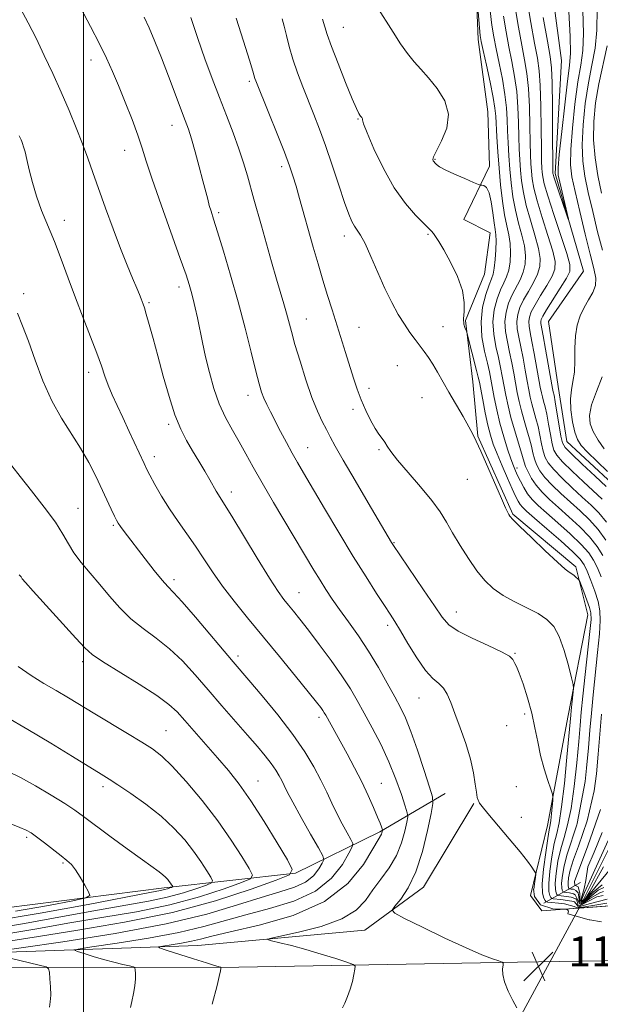
# Model space of a CAD drawing. Extents: x 2082300 to 2085200, y 339800 to 342700.
# Drawn here: x 2083983 to 2084138, y 341191 to 341455 of the extents above; entities that cross this region are included whole.
import ezdxf

# ---------------------------------------------------------------- set-up
doc = ezdxf.new("R2010")
doc.units = 0
doc.header["$MEASUREMENT"] = 0
doc.linetypes.add('rvrstm', pattern=[117.1, 50, -3.9, 0.5, -3.9, 0.5, -3.9, 0.5, -3.9, 50])
for name, color, linetype, lineweight in [('32000', 7, 'Continuous', 0), ('CULVERT - HEADWALL', 44, 'Continuous', 13), ('DTM HARD BREAKLINE', 7, 'Continuous', 0), ('DTM SPOT ELEVATION', 2, 'Continuous', 13), ('INDEX CONTOUR', 41, 'Continuous', 13), ('INTERMEDIATE CONTOUR', 44, 'Continuous', 0), ('SPOT ELEVATION', 7, 'Continuous', 0), ('STREAM - RIVER SINGLE LINE', 142, 'rvrstm', 0), ('STREAM - RIVER SINGLE LINE UNDER ROAD', 9, 'Continuous', 0)]:
    doc.layers.add(name, color=color, linetype=linetype, lineweight=lineweight)
doc.styles.add('Style-ITALICS', font='ITALICS.shx')

# ---------------------------------------------------------------- blocks, each defined once
blk = doc.blocks.new('SPOT')
at = {"layer": 'SPOT ELEVATION'}
for p, q in [((-3.91, -3.91), (3.82, 3.81)), ((-1.65, 3.77), (1.72, -3.93))]:
    blk.add_line(p, q, dxfattribs=at)

msp = doc.modelspace()

# ---------------------------------------------------------------- linework, layer by layer
at = {"layer": '32000', "flags": 128}
msp.add_lwpolyline([(2084000, 340000), (2084000, 342500)], dxfattribs=at)
at = {"layer": 'CULVERT - HEADWALL'}
msp.add_polyline3d([(2084122.63, 341216.29, 1178.39), (2084148.07, 341218.2, 1176.88)], dxfattribs=at)
at = {"layer": 'DTM HARD BREAKLINE'}
for points in [[(2084104.6, 341473.68, 1165.78), (2084105.63, 341449.31, 1166.38), (2084108.19, 341429.98, 1167.39), (2084108.69, 341415.42, 1167.65), (2084101.76, 341401.2, 1168.63), (2084108.87, 341397.59, 1168.87), (2084107.32, 341386.61, 1169.29), (2084102.19, 341374.17, 1169.76), (2084104.16, 341357.81, 1171.1), (2084105.56, 341343.25, 1171.9), (2084114.93, 341322.39, 1171.87), (2084131.78, 341308.32, 1171.69), (2084134.97, 341295.52, 1172.82), (2084129.74, 341268.52, 1174.46), (2084124.21, 341239.14, 1176.57), (2084119.64, 341220.45, 1178.65), (2084122.63, 341216.29, 1178.39), (2084132.504, 341217.031, 1177.804)], [(2083639.68, 341213.36, 1213.6), (2083725.09, 341213.7, 1214.31), (2083780.09, 341216.9, 1213.04), (2083825.89, 341216.91, 1209.08), (2083867.56, 341216.35, 1204.02), (2083927.85, 341215.37, 1201.57), (2083972.18, 341216.28, 1200.42), (2084021.58, 341222.47, 1196.43), (2084056.77, 341226.38, 1189.99), (2084079.3, 341237.47, 1184.22), (2084096.81, 341247.7, 1179.11)], [(2083731.84, 341205.98, 1211.35), (2083799.54, 341209.39, 1207.36), (2083864.25, 341206.62, 1199.59), (2083917.74, 341205.98, 1193.39), (2083971.82, 341205.05, 1188.24), (2084030.64, 341207.04, 1183.01), (2084075.3, 341211.19, 1180.5), (2084091.03, 341222.62, 1179.35), (2084104.47, 341244.99, 1178.11)], [(2084133.03, 341223.91, 1164.11), (2084123.23, 341218.36, 1176.73)], [(2084132.736, 341217.049, 1177.79), (2084148.07, 341218.2, 1176.88)], [(2083404.3, 341205.61, 1208.54), (2083535.81, 341202.38, 1212.41), (2083645.18, 341203.78, 1213.48), (2083756.33, 341201.58, 1211.06), (2083843.22, 341201.33, 1203.33), (2083956.47, 341201.21, 1190.98), (2084041.57, 341201.27, 1183.58), (2084116.18, 341202.6, 1179.81), (2084212.37, 341204.09, 1179.24)]]:
    msp.add_polyline3d(points, dxfattribs=at)
at = {"layer": 'DTM SPOT ELEVATION'}
for p in [(2084069.55, 341452.59, 1169.1), (2084002.02, 341443.82, 1180.6), (2084044.36, 341438.12, 1174.3), (2084073.48, 341428.04, 1170.1), (2084023.7, 341426.39, 1178.7), (2084010.99, 341419.68, 1180.7), (2084094.11, 341417.24, 1167.9), (2084053.02, 341415.34, 1174.4), (2084036.18, 341403.02, 1177.7), (2083994.91, 341400.95, 1183.5), (2084069.84, 341396.8, 1172.5), (2084092.24, 341397.21, 1170.2), (2084025.58, 341383.13, 1180.5), (2083984.05, 341381.4, 1185.5), (2084017.57, 341378.93, 1181.8), (2084059.6, 341374.59, 1175.2), (2084073.78, 341372.39, 1173.1), (2084096.19, 341372.53, 1171.1), (2084084.03, 341362.15, 1172.9), (2084001.42, 341360.31, 1184.5), (2084076.42, 341356.02, 1173.5), (2084043.99, 341354.13, 1178.6), (2084090.57, 341353.53, 1172.9), (2084072.16, 341350.47, 1174.4), (2084022.81, 341346.4, 1182.3), (2084060.03, 341340.14, 1177.2), (2084018.98, 341337.81, 1183.5), (2084079.06, 341339.65, 1174.2), (2084116.03, 341334.76, 1167.5), (2084102.71, 341331.71, 1172.7), (2084039.54, 341328.3, 1181.5), (2083998.55, 341323.98, 1187.2), (2084007.97, 341319.41, 1186.2), (2084083.08, 341314.78, 1175.9), (2084024.26, 341304.86, 1185.6), (2084057.65, 341301.39, 1181.2), (2084099.82, 341296.23, 1175.3), (2084081.41, 341292.71, 1178.4), (2084041.39, 341284.43, 1185.6), (2084115.44, 341285.22, 1175.9), (2083999.83, 341282.95, 1190.4), (2084089.79, 341273.26, 1178.8), (2084118.07, 341268.92, 1176.4), (2084063.04, 341268.03, 1184.4), (2084022.1, 341264.47, 1191.1), (2084113.25, 341265.88, 1176.7), (2084046.75, 341251.06, 1189.2), (2084079.67, 341250.42, 1183.1), (2084005.2, 341249.57, 1194.4), (2084115.87, 341249.52, 1177.2), (2084117.17, 341241.37, 1177.3), (2083984.77, 341236, 1198.3), (2083994.5, 341229.14, 1198.2)]:
    msp.add_point(p, dxfattribs=at)
at = {"layer": 'INDEX CONTOUR'}
for points in [[(2084115.956, 341190.3719, 1180), (2084114.8781, 341192.354, 1180), (2084113.637, 341194.844, 1180), (2084112.644, 341197.314, 1180), (2084112.199, 341199.33, 1180), (2084112.164, 341200.819, 1180), (2084112.293, 341201.8, 1180), (2084112.336, 341202.331, 1180), (2084112.045, 341202.626, 1180), (2084111.17, 341202.9379, 1180), (2084109.456, 341203.518, 1180), (2084106.621, 341204.602, 1180), (2084102.375, 341206.426, 1180), (2084096.714, 341209.06, 1180), (2084090.765, 341211.929, 1180), (2084085.936, 341214.2939, 1180), (2084083.309, 341215.659, 1180), (2084082.642, 341216.507, 1180), (2084083.36, 341217.567, 1180), (2084084.924, 341219.47, 1180), (2084086.918, 341222.476, 1180), (2084088.96, 341226.748, 1180), (2084090.72, 341232.212, 1180), (2084092.097, 341237.84, 1180), (2084093.044, 341242.366, 1180), (2084093.506, 341244.995, 1180), (2084093.398, 341246.822, 1180), (2084092.628, 341249.413, 1180), (2084091.184, 341253.846, 1180), (2084089.381, 341259.25, 1180), (2084087.614, 341264.267, 1180), (2084086.16, 341267.915, 1180), (2084084.822, 341270.7231, 1180), (2084083.285, 341273.595, 1180), (2084081.306, 341277.219, 1180), (2084078.942, 341281.3989, 1180), (2084076.323, 341285.721, 1180), (2084073.589, 341289.825, 1180), (2084070.929, 341293.571, 1180), (2084068.542, 341296.872, 1180), (2084066.564, 341299.695, 1180), (2084064.878, 341302.233, 1180), (2084063.3051, 341304.729, 1180), (2084061.655, 341307.444, 1180), (2084050.876, 341325.522, 1180), (2084047.826, 341330.733, 1180), (2084045.403, 341335.006, 1180), (2084043.449, 341338.536, 1180), (2084041.6721, 341341.713, 1180), (2084039.85, 341344.884, 1180), (2084038.04, 341348.234, 1180), (2084036.363, 341351.91, 1180), (2084034.918, 341355.986, 1180), (2084033.703, 341360.254, 1180), (2084032.6879, 341364.437, 1180), (2084031.841, 341368.303, 1180), (2084030.487, 341374.883, 1180), (2084029.9, 341377.576, 1180), (2084029.353, 341379.904, 1180), (2084028.843, 341381.913, 1180), (2084028.309, 341383.808, 1180), (2084027.455, 341386.436, 1180), (2084025.925, 341390.807, 1180), (2084020.799, 341405.112, 1180), (2084018.397, 341411.98, 1180), (2084016.813, 341416.804, 1180), (2084015.718, 341420.305, 1180), (2084014.581, 341423.704, 1180), (2084013.012, 341427.906, 1180), (2084011.169, 341432.562, 1180), (2084009.35, 341437.01, 1180), (2084007.752, 341440.799, 1180), (2084006.168, 341444.3229, 1180), (2084004.288, 341448.1859, 1180), (2084001.906, 341452.807, 1180), (2083999.225, 341457.851, 1180)], [(2084138.807, 341326.421, 1160), (2084133.838, 341331.014, 1160), (2084130.781, 341333.895, 1160), (2084128.214, 341336.41, 1160), (2084126.651, 341338.145, 1160), (2084125.855, 341339.538, 1160), (2084125.402, 341341.234, 1160), (2084124.943, 341343.679, 1160), (2084124.446, 341346.501, 1160), (2084123.956, 341349.129, 1160), (2084123.51, 341351.123, 1160), (2084123.122, 341352.583, 1160), (2084122.799, 341353.742, 1160), (2084122.531, 341354.864, 1160), (2084122.243, 341356.3291, 1160), (2084120.63, 341365.335, 1160), (2084120.016, 341368.612, 1160), (2084119.541, 341370.997, 1160), (2084119.247, 341372.65, 1160), (2084119.161, 341373.908, 1160), (2084119.325, 341375.1, 1160), (2084119.845, 341376.499, 1160), (2084120.84, 341378.368, 1160), (2084122.337, 341380.845, 1160), (2084123.999, 341383.561, 1160), (2084125.392, 341386.024, 1160), (2084126.156, 341387.955, 1160), (2084126.219, 341389.935, 1160), (2084125.575, 341392.758, 1160), (2084124.2959, 341396.923, 1160), (2084122.749, 341401.739, 1160), (2084121.377, 341406.217, 1160), (2084120.513, 341409.605, 1160), (2084120.072, 341412.09, 1160), (2084119.86, 341414.094, 1160), (2084119.714, 341416.051, 1160), (2084119.602, 341418.44, 1160), (2084119.5201, 341421.751, 1160), (2084119.452, 341426.255, 1160), (2084119.336, 341431.345, 1160), (2084119.092, 341436.192, 1160), (2084118.662, 341440.223, 1160), (2084118.054, 341443.877, 1160), (2084117.291, 341447.847, 1160), (2084116.416, 341452.621, 1160), (2084115.533, 341457.865, 1160)], [(2084137.434, 341457.521, 1160), (2084137.403, 341451.839, 1160), (2084136.89, 341446.973, 1160), (2084136.05, 341442.494, 1160), (2084135.111, 341437.731, 1160), (2084134.282, 341432.242, 1160), (2084133.69, 341426.495, 1160), (2084133.441, 341421.185, 1160), (2084133.614, 341416.772, 1160), (2084134.182, 341412.769, 1160), (2084135.091, 341408.453, 1160), (2084136.271, 341403.345, 1160), (2084137.582, 341397.934, 1160), (2084138.869, 341392.954, 1160)], [(2084139.1641, 341221.473, 1170), (2084138.181, 341221.17, 1170), (2084135.485, 341219.622, 1170), (2084133.675, 341218.295, 1170), (2084132.723, 341218.214, 1170), (2084132.509, 341218.791, 1170), (2084131.6069, 341220.622, 1170), (2084131.155, 341220.897, 1170), (2084130.092, 341221.157, 1170), (2084128.666, 341221.309, 1170), (2084128.441, 341221.376, 1170), (2084128.314, 341221.518, 1170), (2084128.144, 341221.82, 1170), (2084127.988, 341222.486, 1170), (2084127.957, 341223.7439, 1170), (2084128.149, 341225.755, 1170), (2084128.624, 341228.396, 1170), (2084129.431, 341231.472, 1170), (2084131.998, 341239.288, 1170), (2084132.107, 341239.708, 1170), (2084134.215, 341250.914, 1170), (2084134.627, 341254.461, 1170), (2084135.12, 341259.917, 1170), (2084135.521, 341264.679, 1170), (2084135.912, 341269.178, 1170), (2084136.377, 341274.055, 1170), (2084137.566, 341285.447, 1170), (2084138.046, 341290.411, 1170), (2084138.276, 341293.958, 1170), (2084138.185, 341296.568, 1170), (2084137.713, 341298.999, 1170), (2084136.854, 341301.797, 1170), (2084135.808, 341304.6731, 1170), (2084134.826, 341307.129, 1170), (2084134.018, 341308.865, 1170), (2084132.923, 341310.373, 1170), (2084130.939, 341312.346, 1170), (2084127.7251, 341315.23, 1170), (2084123.989, 341318.485, 1170), (2084120.702, 341321.325, 1170), (2084118.596, 341323.169, 1170), (2084117.455, 341324.254, 1170), (2084116.823, 341325.024, 1170), (2084116.294, 341325.895, 1170), (2084115.654, 341327.1869, 1170), (2084114.737, 341329.1919, 1170), (2084113.453, 341332.057, 1170), (2084112.004, 341335.35, 1170), (2084110.67, 341338.493, 1170), (2084109.657, 341341.092, 1170), (2084108.884, 341343.481, 1170), (2084108.201, 341346.176, 1170), (2084107.496, 341349.493, 1170), (2084106.828, 341352.935, 1170), (2084105.951, 341357.656, 1170), (2084105.655, 341359.063, 1170), (2084105.22, 341360.851, 1170), (2084102.69, 341370.654, 1170), (2084102.492, 341371.295, 1170), (2084102.017, 341372.277, 1170), (2084101.744, 341373.2399, 1170), (2084101.66, 341374.639, 1170), (2084101.8329, 341376.546, 1170), (2084101.905, 341379.037, 1170), (2084101.414, 341382.184, 1170), (2084100.064, 341385.942, 1170), (2084098.226, 341389.782, 1170), (2084096.437, 341393.054, 1170), (2084095.122, 341395.275, 1170), (2084094.238, 341396.625, 1170), (2084093.6279, 341397.451, 1170), (2084093.103, 341398.098, 1170), (2084092.348, 341398.912, 1170), (2084088.872, 341402.385, 1170), (2084086.141, 341405.4981, 1170), (2084083.157, 341409.689, 1170), (2084080.252, 341414.8649, 1170), (2084077.735, 341420.126, 1170), (2084075.91, 341424.369, 1170), (2084074.97, 341426.794, 1170), (2084074.664, 341427.803, 1170), (2084074.634, 341428.101, 1170), (2084074.586, 341428.2741, 1170), (2084074.488, 341428.431, 1170), (2084074.156, 341428.83, 1170), (2084073.986, 341429.075, 1170), (2084073.694, 341429.5699, 1170), (2084073.088, 341430.836, 1170), (2084071.943, 341433.484, 1170), (2084070.16, 341437.814, 1170), (2084068.131, 341442.891, 1170), (2084066.3731, 341447.4711, 1170), (2084065.259, 341450.641, 1170), (2084063.972, 341454.795, 1170)], [(2084138.836, 341359.082, 1160), (2084137.247, 341355.24, 1160), (2084135.96, 341351.609, 1160), (2084135.392, 341348.797, 1160), (2084135.56, 341346.565, 1160), (2084136.375, 341344.466, 1160), (2084137.723, 341342.172, 1160), (2084139.369, 341339.832, 1160)], [(2083980.614, 341208.304, 1190), (2083987.974, 341209.487, 1190), (2083998.523, 341211.124, 1190), (2084011.031, 341213.256, 1190), (2084023.8189, 341215.913, 1190), (2084035.3731, 341219.02, 1190), (2084044.852, 341222.081, 1190), (2084051.583, 341224.491, 1190), (2084055.1161, 341225.949, 1190), (2084055.896, 341227.367, 1190), (2084054.59, 341229.961, 1190), (2084051.867, 341234.532, 1190), (2084048.391, 341240.227, 1190), (2084044.824, 341245.778, 1190), (2084041.671, 341250.224, 1190), (2084038.795, 341253.837, 1190), (2084035.901, 341257.197, 1190), (2084027.123, 341267.184, 1190), (2084025.055, 341269.496, 1190), (2084022.866, 341271.541, 1190), (2084019.6589, 341273.905, 1190), (2084014.912, 341276.961, 1190), (2084005.1, 341283.012, 1190), (2084002.308, 341284.905, 1190), (2084000.374, 341286.634, 1190), (2083998.004, 341289.211, 1190), (2083986.513, 341301.83, 1190), (2083984.482, 341304.115, 1190), (2083983.6341, 341305.133, 1190), (2083983.299, 341305.595, 1190), (2083982.84, 341306.197, 1190)]]:
    msp.add_polyline3d(points, dxfattribs=at)
at = {"layer": 'INTERMEDIATE CONTOUR'}
for points in [[(2084139.023, 341311.3201, 1166), (2084137.4909, 341313.751, 1166), (2084135.457, 341316.298, 1166), (2084132.834, 341318.981, 1166), (2084129.916, 341321.66, 1166), (2084127.094, 341324.1511, 1166), (2084124.684, 341326.327, 1166), (2084122.71, 341328.27, 1166), (2084121.126, 341330.117, 1166), (2084119.886, 341331.957, 1166), (2084118.96, 341333.689, 1166), (2084118.322, 341335.167, 1166), (2084117.916, 341336.342, 1166), (2084117.064, 341339.288, 1166), (2084115.311, 341344.92, 1166), (2084114.373, 341348.203, 1166), (2084113.609, 341351.345, 1166), (2084113.006, 341354.255, 1166), (2084112.079, 341359.297, 1166), (2084111.622, 341361.659, 1166), (2084111.062, 341364.249, 1166), (2084110.378, 341367.251, 1166), (2084109.791, 341370.53, 1166), (2084109.583, 341373.87, 1166), (2084109.947, 341377.064, 1166), (2084110.717, 341379.945, 1166), (2084111.642, 341382.351, 1166), (2084112.503, 341384.216, 1166), (2084113.232, 341385.842, 1166), (2084113.796, 341387.622, 1166), (2084114.164, 341389.837, 1166), (2084114.308, 341392.321, 1166), (2084114.1981, 341394.791, 1166), (2084113.83, 341397.084, 1166), (2084113.293, 341399.489, 1166), (2084112.697, 341402.4141, 1166), (2084112.136, 341406.138, 1166), (2084111.638, 341410.433, 1166), (2084111.214, 341414.945, 1166), (2084110.872, 341419.326, 1166), (2084110.614, 341423.265, 1166), (2084110.321, 341428.793, 1166), (2084110.113, 341430.957, 1166), (2084109.64, 341433.828, 1166), (2084108.806, 341437.946, 1166), (2084107.819, 341442.505, 1166), (2084106.966, 341446.361, 1166), (2084106.4561, 341448.745, 1166), (2084106.188, 341450.397, 1166), (2084105.988, 341452.434, 1166), (2084105.174, 341462.317, 1166)], [(2084138.545, 341305.61, 1168), (2084137.533, 341308.0381, 1168), (2084136.521, 341310.093, 1168), (2084135.207, 341312.062, 1168), (2084133.198, 341314.322, 1168), (2084130.2791, 341317.106, 1168), (2084126.953, 341320.073, 1168), (2084123.898, 341322.738, 1168), (2084121.635, 341324.758, 1168), (2084120.045, 341326.342, 1168), (2084118.848, 341327.84, 1168), (2084117.814, 341329.507, 1168), (2084116.919, 341331.219, 1168), (2084116.189, 341332.758, 1168), (2084115.618, 341334.017, 1168), (2084115.077, 341335.335, 1168), (2084114.407, 341337.161, 1168), (2084113.5, 341339.815, 1168), (2084112.463, 341343.1, 1168), (2084111.454, 341346.69, 1168), (2084110.602, 341350.271, 1168), (2084109.9229, 341353.5771, 1168), (2084109.013, 341358.485, 1168), (2084108.62, 341360.433, 1168), (2084108.078, 341362.795, 1168), (2084107.324, 341366.003, 1168), (2084106.639, 341369.823, 1168), (2084106.391, 341373.857, 1168), (2084106.821, 341377.719, 1168), (2084107.675, 341381.093, 1168), (2084108.576, 341383.679, 1168), (2084109.225, 341385.3399, 1168), (2084109.643, 341386.602, 1168), (2084109.931, 341388.154, 1168), (2084110.167, 341390.465, 1168), (2084110.337, 341393.116, 1168), (2084110.405, 341395.469, 1168), (2084110.345, 341397.105, 1168), (2084110.168, 341398.483, 1168), (2084109.897, 341400.284, 1168), (2084109.544, 341402.94, 1168), (2084109.097, 341405.9, 1168), (2084108.5309, 341408.3651, 1168), (2084107.853, 341409.742, 1168), (2084107.174, 341410.256, 1168), (2084106.636, 341410.335, 1168), (2084106.272, 341410.369, 1168), (2084105.685, 341410.573, 1168), (2084104.372, 341411.125, 1168), (2084102.045, 341412.12, 1168), (2084099.266, 341413.338, 1168), (2084096.813, 341414.48, 1168), (2084095.276, 341415.313, 1168), (2084094.5, 341415.862, 1168), (2084094.143, 341416.219, 1168), (2084093.737, 341416.673, 1168), (2084093.588, 341416.88, 1168), (2084093.4939, 341417.2, 1168), (2084093.685, 341417.959, 1168), (2084094.441, 341419.544, 1168), (2084095.851, 341422.197, 1168), (2084097.235, 341425.6079, 1168), (2084097.718, 341429.325, 1168), (2084096.698, 341432.944, 1168), (2084094.647, 341436.252, 1168), (2084092.304, 341439.081, 1168), (2084090.256, 341441.359, 1168), (2084088.46, 341443.389, 1168), (2084086.721, 341445.564, 1168), (2084084.87, 341448.199, 1168), (2084082.858, 341451.288, 1168), (2084078.323, 341458.438, 1168)], [(2084139.878, 341329.803, 1158), (2084136.89, 341332.577, 1158), (2084133.472, 341335.77, 1158), (2084130.577, 341338.507, 1158), (2084128.906, 341340.208, 1158), (2084128.154, 341341.487, 1158), (2084127.761, 341343.257, 1158), (2084126.253, 341352.409, 1158), (2084125.923, 341354.223, 1158), (2084125.726, 341355.137, 1158), (2084125.608, 341355.588, 1158), (2084125.505, 341356.037, 1158), (2084125.322, 341357.02, 1158), (2084123.633, 341366.561, 1158), (2084123.001, 341370.066, 1158), (2084122.399, 341373.356, 1158), (2084122.353, 341373.921, 1158), (2084122.451, 341374.445, 1158), (2084122.887, 341375.35, 1158), (2084123.906, 341377.04, 1158), (2084127.587, 341382.801, 1158), (2084129.257, 341385.491, 1158), (2084130.154, 341387.328, 1158), (2084130.189, 341389.14, 1158), (2084129.367, 341392.081, 1158), (2084127.785, 341396.87, 1158), (2084125.9021, 341402.489, 1158), (2084124.27, 341407.484, 1158), (2084123.306, 341410.76, 1158), (2084122.883, 341412.642, 1158), (2084122.742, 341413.81, 1158), (2084122.662, 341414.959, 1158), (2084122.598, 341416.831, 1158), (2084122.546, 341420.182, 1158), (2084122.496, 341425.409, 1158), (2084122.41, 341431.474, 1158), (2084122.243, 341436.9799, 1158), (2084121.948, 341440.982, 1158), (2084121.465, 341444.334, 1158), (2084120.733, 341448.342, 1158), (2084119.738, 341453.894, 1158), (2084118.66, 341460.208, 1158)], [(2084069.299, 341190.398, 1182), (2084069.913, 341191.676, 1182), (2084070.675, 341193.413, 1182), (2084071.415, 341195.414, 1182), (2084071.991, 341197.473, 1182), (2084072.395, 341199.337, 1182), (2084072.651, 341200.741, 1182), (2084072.697, 341201.534, 1182), (2084072.1421, 341202.011, 1182), (2084070.511, 341202.583, 1182), (2084067.517, 341203.548, 1182), (2084063.625, 341204.769, 1182), (2084059.49, 341205.995, 1182), (2084055.699, 341207.02, 1182), (2084052.561, 341207.797, 1182), (2084050.321, 341208.318, 1182), (2084049.2641, 341208.6239, 1182), (2084049.847, 341208.936, 1182), (2084057.586, 341210.598, 1182), (2084063.649, 341212.158, 1182), (2084069.168, 341214.143, 1182), (2084072.9559, 341216.491, 1182), (2084075.438, 341219.111, 1182), (2084077.445, 341221.906, 1182), (2084079.615, 341224.808, 1182), (2084081.818, 341227.847, 1182), (2084083.735, 341231.084, 1182), (2084085.116, 341234.483, 1182), (2084086.008, 341237.637, 1182), (2084086.53, 341240.045, 1182), (2084086.767, 341241.449, 1182), (2084086.664, 341242.554, 1182), (2084086.1321, 341244.306, 1182), (2084085.109, 341247.404, 1182), (2084083.626, 341251.552, 1182), (2084081.741, 341256.206, 1182), (2084079.543, 341260.876, 1182), (2084077.25, 341265.285, 1182), (2084075.1109, 341269.208, 1182), (2084073.267, 341272.5461, 1182), (2084071.423, 341275.69, 1182), (2084069.1759, 341279.155, 1182), (2084066.276, 341283.262, 1182), (2084063.099, 341287.559, 1182), (2084060.179, 341291.401, 1182), (2084057.92, 341294.304, 1182), (2084056.231, 341296.4171, 1182), (2084054.892, 341298.049, 1182), (2084053.648, 341299.59, 1182), (2084052.092, 341301.746, 1182), (2084049.781, 341305.3049, 1182), (2084046.489, 341310.668, 1182), (2084039.744, 341321.857, 1182), (2084037.789, 341325.026, 1182), (2084036.134, 341327.589, 1182), (2084035.552, 341328.566, 1182), (2084033.811, 341331.613, 1182), (2084032.458, 341333.924, 1182), (2084030.872, 341336.594, 1182), (2084029.21, 341339.359, 1182), (2084027.601, 341342.08, 1182), (2084026.036, 341345.113, 1182), (2084024.476, 341348.94, 1182), (2084022.901, 341353.846, 1182), (2084021.362, 341359.333, 1182), (2084019.928, 341364.708, 1182), (2084018.6631, 341369.375, 1182), (2084017.613, 341373.129, 1182), (2084016.82, 341375.864, 1182), (2084016.299, 341377.561, 1182), (2084015.968, 341378.5431, 1182), (2084015.438, 341379.979, 1182), (2084014.999, 341381.106, 1182), (2084014.2701, 341382.864, 1182), (2084013.15, 341385.477, 1182), (2084011.673, 341388.999, 1182), (2084009.901, 341393.444, 1182), (2084007.924, 341398.713, 1182), (2084005.918, 341404.259, 1182), (2084002.559, 341413.748, 1182), (2084001.188, 341417.561, 1182), (2083999.755, 341421.394, 1182), (2083998.083, 341425.661, 1182), (2083996.173, 341430.324, 1182), (2083994.069, 341435.228, 1182), (2083991.824, 341440.212, 1182), (2083989.536, 341445.084, 1182), (2083987.316, 341449.644, 1182), (2083985.228, 341453.76, 1182), (2083983.169, 341457.576, 1182)], [(2084139.774, 341315.44, 1164), (2084137.716, 341318.274, 1164), (2084135.388, 341320.857, 1164), (2084132.88, 341323.247, 1164), (2084130.29, 341325.564, 1164), (2084127.735, 341327.889, 1164), (2084125.401, 341330.145, 1164), (2084123.488, 341332.215, 1164), (2084122.1409, 341334.02, 1164), (2084121.258, 341335.639, 1164), (2084120.6819, 341337.189, 1164), (2084120.258, 341338.787, 1164), (2084119.859, 341340.544, 1164), (2084119.361, 341342.568, 1164), (2084118.684, 341344.921, 1164), (2084117.915, 341347.474, 1164), (2084117.182, 341350.049, 1164), (2084116.583, 341352.518, 1164), (2084116.085, 341354.947, 1164), (2084115.146, 341360.1089, 1164), (2084114.625, 341362.884, 1164), (2084114.047, 341365.703, 1164), (2084113.433, 341368.5, 1164), (2084112.943, 341371.236, 1164), (2084112.776, 341373.882, 1164), (2084113.073, 341376.409, 1164), (2084113.76, 341378.796, 1164), (2084114.708, 341381.023, 1164), (2084116.821, 341385.081, 1164), (2084117.661, 341387.089, 1164), (2084118.162, 341389.21, 1164), (2084118.2779, 341391.525, 1164), (2084117.99, 341394.114, 1164), (2084117.319, 341397.03, 1164), (2084116.445, 341400.239, 1164), (2084115.59, 341403.681, 1164), (2084114.928, 341407.294, 1164), (2084114.449, 341410.985, 1164), (2084114.096, 341414.661, 1164), (2084113.819, 341418.235, 1164), (2084113.61, 341421.657, 1164), (2084113.466, 341424.888, 1164), (2084113.365, 341427.947, 1164), (2084113.187, 341431.086, 1164), (2084112.791, 341434.616, 1164), (2084112.091, 341438.705, 1164), (2084111.231, 341442.962, 1164), (2084110.408, 341446.856, 1164), (2084109.7731, 341450.073, 1164), (2084109.28, 341453.177, 1164), (2084108.833, 341456.952, 1164)], [(2084129.866, 341456.816, 1156), (2084130.276, 341450.089, 1156), (2084130.348, 341445.709, 1156), (2084130.086, 341442.395, 1156), (2084129.539, 341438.212, 1156), (2084128.778, 341431.875, 1156), (2084127.979, 341424.688, 1156), (2084127.342, 341418.607, 1156), (2084127.033, 341415.017, 1156), (2084127.072, 341413.033, 1156), (2084127.44, 341411.201, 1156), (2084129.793, 341401.269, 1156), (2084129.738, 341401.262, 1156), (2084129.253, 341402.641, 1156), (2084127.29, 341408.341, 1156), (2084126.383, 341411.012, 1156), (2084125.867, 341412.586, 1156), (2084125.666, 341413.278, 1156), (2084125.624, 341413.527, 1156), (2084125.61, 341413.867, 1156), (2084125.594, 341415.223, 1156), (2084125.54, 341424.563, 1156), (2084125.484, 341431.603, 1156), (2084125.393, 341437.768, 1156), (2084125.233, 341441.74, 1156), (2084124.877, 341444.791, 1156), (2084124.175, 341448.838, 1156), (2084123.06, 341455.168, 1156)], [(2084133.65, 341457.169, 1158), (2084133.839, 341450.964, 1158), (2084133.619, 341446.341, 1158), (2084133.068, 341442.445, 1158), (2084132.325, 341437.972, 1158), (2084131.53, 341432.059, 1158), (2084130.834, 341425.592, 1158), (2084130.391, 341419.896, 1158), (2084130.334, 341415.852, 1158), (2084130.707, 341412.564, 1158), (2084131.537, 341408.689, 1158), (2084132.796, 341403.322, 1158), (2084134.248, 341397.299, 1158), (2084135.602, 341391.893, 1158), (2084136.602, 341388.059, 1158), (2084137.109, 341385.48, 1158), (2084137.017, 341383.523, 1158), (2084136.291, 341381.65, 1158), (2084135.166, 341379.715, 1158), (2084133.951, 341377.6649, 1158), (2084132.908, 341375.439, 1158), (2084132.129, 341372.938, 1158), (2084131.663, 341370.051, 1158), (2084131.51, 341366.753, 1158), (2084131.4891, 341363.374, 1158), (2084131.368, 341360.327, 1158), (2084130.998, 341357.878, 1158), (2084130.559, 341355.682, 1158), (2084130.308, 341353.247, 1158), (2084130.437, 341350.255, 1158), (2084130.871, 341347.099, 1158), (2084131.468, 341344.348, 1158), (2084132.162, 341342.377, 1158), (2084133.202, 341340.7781, 1158), (2084134.911, 341338.948, 1158), (2084137.442, 341336.4869, 1158), (2084140.247, 341333.801, 1158)], [(2084138.631, 341213.378, 1178), (2084135.525, 341213.945, 1178), (2084135.356, 341213.953, 1178), (2084129.619, 341215.486, 1178), (2084129.764, 341216.274, 1178), (2084129.486, 341216.589, 1178), (2084129.246, 341216.726, 1178), (2084128.894, 341216.776, 1178), (2084126.768, 341216.799, 1178), (2084125.576, 341216.889, 1178), (2084122.332, 341217.887, 1178), (2084120.656, 341220.135, 1178), (2084120.406, 341222.132, 1178), (2084120.539, 341222.163, 1178), (2084120.581, 341222.703, 1178), (2084120.76, 341224.144, 1178), (2084120.93, 341225.343, 1178), (2084121.0111, 341226.036, 1178), (2084120.934, 341226.465, 1178), (2084120.632, 341226.996, 1178), (2084120.007, 341227.97, 1178), (2084118.831, 341229.619, 1178), (2084116.844, 341232.1471, 1178), (2084113.963, 341235.583, 1178), (2084108.1801, 341242.342, 1178), (2084106.665, 341244.206, 1178), (2084106.02, 341245.113, 1178), (2084105.79, 341245.545, 1178), (2084105.599, 341245.952, 1178), (2084105.3801, 341246.673, 1178), (2084105.142, 341248.015, 1178), (2084104.863, 341250.215, 1178), (2084104.398, 341253.217, 1178), (2084103.568, 341256.894, 1178), (2084102.279, 341261.057, 1178), (2084100.769, 341265.279, 1178), (2084099.359, 341269.071, 1178), (2084098.276, 341272.052, 1178), (2084097.365, 341274.266, 1178), (2084096.379, 341275.866, 1178), (2084095.105, 341277.083, 1178), (2084093.485, 341278.462, 1178), (2084091.497, 341280.627, 1178), (2084089.182, 341283.951, 1178), (2084086.835, 341287.786, 1178), (2084084.817, 341291.235, 1178), (2084083.3481, 341293.681, 1178), (2084082.094, 341295.646, 1178), (2084080.583, 341297.934, 1178), (2084078.432, 341301.214, 1178), (2084075.619, 341305.604, 1178), (2084072.208, 341311.088, 1178), (2084068.347, 341317.484, 1178), (2084064.507, 341323.954, 1178), (2084058.929, 341333.41, 1178), (2084057.293, 341336.211, 1178), (2084055.882, 341338.712, 1178), (2084054.349, 341341.537, 1178), (2084052.76, 341344.531, 1178), (2084050.048, 341349.717, 1178), (2084049.058, 341351.688, 1178), (2084048.278, 341353.384, 1178), (2084047.645, 341355.025, 1178), (2084046.988, 341357.205, 1178), (2084046.103, 341360.612, 1178), (2084044.84, 341365.714, 1178), (2084043.237, 341372.109, 1178), (2084041.383, 341379.173, 1178), (2084039.393, 341386.274, 1178), (2084037.486, 341392.741, 1178), (2084035.911, 341397.891, 1178), (2084034.841, 341401.276, 1178), (2084034.162, 341403.386, 1178), (2084033.687, 341404.944, 1178), (2084033.244, 341406.601, 1178), (2084031.98, 341411.5669, 1178), (2084030.995, 341415.272, 1178), (2084029.899, 341419.257, 1178), (2084028.886, 341422.775, 1178), (2084028.07, 341425.358, 1178), (2084027.256, 341427.635, 1178), (2084022.787, 341439.502, 1178), (2084020.874, 341444.441, 1178), (2084019.099, 341448.82, 1178), (2084017.549, 341452.463, 1178), (2084016.279, 341455.308, 1178)], [(2084140.025, 341218.332, 1176), (2084133.622, 341217.302, 1176), (2084131.919, 341217.182, 1176), (2084131.309, 341217.48, 1176), (2084128.715, 341218.229, 1176), (2084127.101, 341218.395, 1176), (2084125.26, 341218.557, 1176), (2084124.22, 341218.659, 1176), (2084123.7659, 341218.795, 1176), (2084123.511, 341219.081, 1176), (2084123.1661, 341219.692, 1176), (2084122.852, 341221.034, 1176), (2084122.789, 341223.574, 1176), (2084123.121, 341227.506, 1176), (2084123.69, 341231.937, 1176), (2084124.259, 341235.705, 1176), (2084124.645, 341237.985, 1176), (2084124.885, 341239.299, 1176), (2084125.066, 341240.505, 1176), (2084125.2569, 341242.231, 1176), (2084125.444, 341244.172, 1176), (2084125.59, 341245.794, 1176), (2084125.647, 341246.763, 1176), (2084125.514, 341247.561, 1176), (2084125.077, 341248.871, 1176), (2084124.279, 341251.198, 1176), (2084123.288, 341254.331, 1176), (2084122.326, 341257.88, 1176), (2084121.549, 341261.531, 1176), (2084120.83, 341265.278, 1176), (2084119.969, 341269.192, 1176), (2084118.845, 341273.241, 1176), (2084117.634, 341276.993, 1176), (2084116.584, 341279.913, 1176), (2084115.884, 341281.642, 1176), (2084115.465, 341282.503, 1176), (2084115.198, 341282.996, 1176), (2084114.872, 341283.558, 1176), (2084113.964, 341284.385, 1176), (2084111.867, 341285.611, 1176), (2084108.268, 341287.303, 1176), (2084104.015, 341289.2401, 1176), (2084100.246, 341291.131, 1176), (2084097.7531, 341292.843, 1176), (2084095.952, 341294.874, 1176), (2084093.913, 341297.879, 1176), (2084091.003, 341302.203, 1176), (2084082.7699, 341314.285, 1176), (2084082.453, 341314.79, 1176), (2084076.21, 341325.391, 1176), (2084072.676, 341331.418, 1176), (2084069.517, 341336.846, 1176), (2084067.3849, 341340.584, 1176), (2084066.034, 341343.043, 1176), (2084064.9971, 341345.013, 1176), (2084063.883, 341347.197, 1176), (2084062.603, 341349.973, 1176), (2084061.145, 341353.633, 1176), (2084059.536, 341358.2859, 1176), (2084057.95, 341363.288, 1176), (2084056.6, 341367.808, 1176), (2084055.634, 341371.238, 1176), (2084054.315, 341376.163, 1176), (2084053.618, 341378.625, 1176), (2084051.679, 341385.269, 1176), (2084050.355, 341389.868, 1176), (2084047.616, 341399.5, 1176), (2084045.627, 341406.602, 1176), (2084043.901, 341412.838, 1176), (2084042.875, 341416.301, 1176), (2084041.612, 341420.127, 1176), (2084040.051, 341424.373, 1176), (2084038.267, 341428.976, 1176), (2084036.367, 341433.841, 1176), (2084034.442, 341438.896, 1176), (2084032.517, 341444.147, 1176), (2084030.596, 341449.624, 1176), (2084028.711, 341455.238, 1176)], [(2084140.129, 341219.433, 1174), (2084135.284, 341218.174, 1174), (2084133.166, 341217.5439, 1174), (2084132.267, 341217.504, 1174), (2084132.08, 341217.8249, 1174), (2084131.414, 341218.727, 1174), (2084130.666, 341218.9011, 1174), (2084127.773, 341219.346, 1174), (2084125.702, 341219.542, 1174), (2084125.325, 341219.655, 1174), (2084125.112, 341219.893, 1174), (2084124.825, 341220.401, 1174), (2084124.564, 341221.518, 1174), (2084124.511, 341223.631, 1174), (2084124.797, 341226.922, 1174), (2084125.335, 341230.756, 1174), (2084125.983, 341234.294, 1174), (2084126.629, 341237.043, 1174), (2084127.2781, 341239.898, 1174), (2084127.962, 341244.104, 1174), (2084128.692, 341250.39, 1174), (2084129.38, 341257.427, 1174), (2084130.391, 341268.68, 1174), (2084130.519, 341269.933, 1174), (2084131.072, 341274.9, 1174), (2084131.144, 341275.835, 1174), (2084131.018, 341276.813, 1174), (2084130.587, 341278.673, 1174), (2084129.778, 341281.947, 1174), (2084128.657, 341285.946, 1174), (2084127.3289, 341289.672, 1174), (2084125.841, 341292.373, 1174), (2084124.03, 341294.26, 1174), (2084121.679, 341295.79, 1174), (2084118.685, 341297.338, 1174), (2084115.397, 341298.974, 1174), (2084112.28, 341300.688, 1174), (2084109.673, 341302.509, 1174), (2084107.427, 341304.624, 1174), (2084105.269, 341307.255, 1174), (2084103.006, 341310.513, 1174), (2084100.771, 341314.05, 1174), (2084098.778, 341317.408, 1174), (2084097.121, 341320.283, 1174), (2084095.428, 341323.002, 1174), (2084093.208, 341326.048, 1174), (2084090.178, 341329.714, 1174), (2084086.881, 341333.528, 1174), (2084084.07, 341336.83, 1174), (2084082.296, 341339.13, 1174), (2084081.304, 341340.623, 1174), (2084080.64, 341341.677, 1174), (2084079.922, 341342.638, 1174), (2084079.055, 341343.776, 1174), (2084078.018, 341345.338, 1174), (2084076.813, 341347.496, 1174), (2084075.543, 341350.101, 1174), (2084074.3319, 341352.926, 1174), (2084073.268, 341355.802, 1174), (2084072.285, 341358.796, 1174), (2084070.159, 341365.591, 1174), (2084066.527, 341377.025, 1174), (2084065.3129, 341380.8961, 1174), (2084064.073, 341384.962, 1174), (2084062.79, 341389.313, 1174), (2084061.49, 341393.838, 1174), (2084057.849, 341406.765, 1174), (2084056.883, 341410.144, 1174), (2084056.068, 341412.846, 1174), (2084055.143, 341415.559, 1174), (2084053.782, 341419.154, 1174), (2084051.806, 341424.142, 1174), (2084049.613, 341429.584, 1174), (2084046.089, 341438.3, 1174), (2084045.877, 341438.896, 1174), (2084045.308, 341440.834, 1174), (2084044.409, 341443.8, 1174), (2084042.844, 341448.842, 1174), (2084040.871, 341455.029, 1174)], [(2084139.059, 341220.404, 1172), (2084137.403, 341220.058, 1172), (2084134.935, 341218.791, 1172), (2084133.313, 341217.8919, 1172), (2084132.415, 341217.772, 1172), (2084132.049, 341219.147, 1172), (2084131.726, 341219.543, 1172), (2084130.525, 341219.989, 1172), (2084127.184, 341220.426, 1172), (2084126.883, 341220.516, 1172), (2084126.713, 341220.706, 1172), (2084126.485, 341221.111, 1172), (2084126.276, 341222.002, 1172), (2084126.2341, 341223.687, 1172), (2084126.473, 341226.338, 1172), (2084126.98, 341229.576, 1172), (2084127.707, 341232.883, 1172), (2084128.6, 341235.952, 1172), (2084129.566, 341239.315, 1172), (2084130.504, 341243.712, 1172), (2084131.326, 341249.556, 1172), (2084132.0031, 341255.944, 1172), (2084132.518, 341261.645, 1172), (2084132.882, 341265.849, 1172), (2084133.208, 341269.435, 1172), (2084133.641, 341273.703, 1172), (2084134.266, 341279.486, 1172), (2084135.524, 341291.017, 1172), (2084135.817, 341294.206, 1172), (2084135.787, 341295.985, 1172), (2084135.412, 341297.45, 1172), (2084134.716, 341299.417, 1172), (2084133.899, 341301.588, 1172), (2084132.805, 341304.399, 1172), (2084132.573, 341304.845, 1172), (2084132.309, 341305.11, 1172), (2084131.863, 341305.494, 1172), (2084131.283, 341305.97, 1172), (2084130.666, 341306.428, 1172), (2084130.008, 341306.866, 1172), (2084128.904, 341307.718, 1172), (2084126.846, 341309.524, 1172), (2084123.582, 341312.569, 1172), (2084119.871, 341316.116, 1172), (2084116.728, 341319.17, 1172), (2084114.905, 341320.993, 1172), (2084114.121, 341321.861, 1172), (2084113.831, 341322.304, 1172), (2084113.543, 341322.8609, 1172), (2084112.967, 341324.09, 1172), (2084111.862, 341326.559, 1172), (2084106.315, 341339.226, 1172), (2084105.118, 341341.921, 1172), (2084104.209, 341343.799, 1172), (2084103.135, 341345.765, 1172), (2084101.571, 341348.491, 1172), (2084097.817, 341354.998, 1172), (2084094.76, 341360.401, 1172), (2084093.499, 341362.522, 1172), (2084092.321, 341364.321, 1172), (2084091.168, 341365.925, 1172), (2084088.731, 341369.115, 1172), (2084087.371, 341370.971, 1172), (2084085.8859, 341373.169, 1172), (2084084.2609, 341375.8231, 1172), (2084082.511, 341379.002, 1172), (2084080.657, 341382.762, 1172), (2084078.745, 341387.037, 1172), (2084076.919, 341391.257, 1172), (2084075.35, 341394.73, 1172), (2084074.158, 341396.974, 1172), (2084073.263, 341398.3369, 1172), (2084072.537, 341399.3811, 1172), (2084071.842, 341400.649, 1172), (2084071.016, 341402.625, 1172), (2084069.885, 341405.781, 1172), (2084068.347, 341410.359, 1172), (2084066.566, 341415.705, 1172), (2084064.777, 341420.937, 1172), (2084063.1579, 341425.388, 1172), (2084061.6641, 341429.241, 1172), (2084058.69, 341436.643, 1172), (2084057.243, 341440.425, 1172), (2084055.987, 341444.072, 1172), (2084055.02, 341447.431, 1172), (2084054.293, 341450.392, 1172), (2084053.726, 341452.853, 1172), (2084053.197, 341454.876, 1172)], [(2084139.975, 341320.25, 1162), (2084137.943, 341322.732, 1162), (2084135.844, 341324.834, 1162), (2084133.486, 341326.977, 1162), (2084130.787, 341329.452, 1162), (2084128.091, 341332.02, 1162), (2084125.851, 341334.312, 1162), (2084124.396, 341336.083, 1162), (2084123.557, 341337.588, 1162), (2084123.042, 341339.212, 1162), (2084122.601, 341341.233, 1162), (2084122.153, 341343.522, 1162), (2084121.6591, 341345.848, 1162), (2084121.0969, 341348.022, 1162), (2084119.991, 341351.896, 1162), (2084119.557, 341353.691, 1162), (2084119.164, 341355.638, 1162), (2084118.734, 341357.997, 1162), (2084118.212, 341360.9201, 1162), (2084117.627, 341364.11, 1162), (2084117.032, 341367.157, 1162), (2084116.4869, 341369.748, 1162), (2084116.095, 341371.943, 1162), (2084115.968, 341373.895, 1162), (2084116.199, 341375.755, 1162), (2084116.802, 341377.647, 1162), (2084117.774, 341379.696, 1162), (2084119.059, 341381.968, 1162), (2084120.41, 341384.321, 1162), (2084121.526, 341386.556, 1162), (2084122.159, 341388.583, 1162), (2084122.248, 341390.73, 1162), (2084121.782, 341393.436, 1162), (2084120.807, 341396.9771, 1162), (2084119.597, 341400.989, 1162), (2084118.483, 341404.949, 1162), (2084117.721, 341408.449, 1162), (2084117.261, 341411.538, 1162), (2084116.978, 341414.378, 1162), (2084116.767, 341417.143, 1162), (2084116.606, 341420.048, 1162), (2084116.493, 341423.3189, 1162), (2084116.409, 341427.101, 1162), (2084116.261, 341431.216, 1162), (2084115.9409, 341435.404, 1162), (2084115.377, 341439.4641, 1162), (2084114.642, 341443.42, 1162), (2084113.8501, 341447.351, 1162), (2084113.095, 341451.347, 1162), (2084112.406, 341455.521, 1162)], [(2084140.161, 341447.606, 1162), (2084137.897, 341437.491, 1162), (2084137.034, 341432.426, 1162), (2084136.545, 341427.399, 1162), (2084136.49, 341422.475, 1162), (2084136.8939, 341417.691, 1162), (2084137.656, 341412.974, 1162), (2084138.645, 341408.217, 1162)], [(2084034.457, 341191.328, 1184), (2084035.747, 341196.394, 1184), (2084036.333, 341198.7939, 1184), (2084036.649, 341200.245, 1184), (2084036.752, 341200.91, 1184), (2084036.753, 341201.139, 1184), (2084036.735, 341201.231, 1184), (2084036.669, 341201.279, 1184), (2084036.094, 341201.427, 1184), (2084035.053, 341201.731, 1184), (2084032.897, 341202.395, 1184), (2084029.414, 341203.496, 1184), (2084022.135, 341205.8211, 1184), (2084020.35, 341206.423, 1184), (2084020.12, 341206.707, 1184), (2084021.25, 341206.9161, 1184), (2084023.474, 341207.244, 1184), (2084026.247, 341207.687, 1184), (2084028.956, 341208.1929, 1184), (2084031.313, 341208.751, 1184), (2084034.319, 341209.516, 1184), (2084039.304, 341210.684, 1184), (2084047.043, 341212.461, 1184), (2084056.115, 341215.087, 1184), (2084064.546, 341218.811, 1184), (2084070.776, 341223.652, 1184), (2084074.9, 341228.7151, 1184), (2084077.425, 341232.876, 1184), (2084078.83, 341235.311, 1184), (2084079.739, 341236.8371, 1184), (2084079.876, 341237.174, 1184), (2084079.965, 341237.487, 1184), (2084080.039, 341237.869, 1184), (2084080.019, 341238.007, 1184), (2084079.94, 341238.261, 1184), (2084079.7689, 341238.767, 1184), (2084079.404, 341239.74, 1184), (2084078.726, 341241.413, 1184), (2084077.648, 341243.939, 1184), (2084076.205, 341247.145, 1184), (2084074.464, 341250.78, 1184), (2084072.512, 341254.587, 1184), (2084070.5331, 341258.278, 1184), (2084064.839, 341268.612, 1184), (2084064.449, 341269.285, 1184), (2084064.063, 341269.884, 1184), (2084063.491, 341270.677, 1184), (2084062.341, 341272.1499, 1184), (2084060.172, 341274.845, 1184), (2084056.721, 341279.083, 1184), (2084052.448, 341284.296, 1184), (2084043.904, 341294.648, 1184), (2084040.294, 341299.103, 1184), (2084037.189, 341303.1659, 1184), (2084034.567, 341306.935, 1184), (2084032.248, 341310.48, 1184), (2084030.007, 341313.866, 1184), (2084027.677, 341317.161, 1184), (2084025.314, 341320.441, 1184), (2084023.026, 341323.783, 1184), (2084020.926, 341327.1869, 1184), (2084019.138, 341330.341, 1184), (2084017.789, 341332.8541, 1184), (2084016.919, 341334.528, 1184), (2084016.23, 341335.943, 1184), (2084012.277, 341344.5099, 1184), (2084010.55, 341348.222, 1184), (2084009.01, 341351.499, 1184), (2084007.702, 341354.348, 1184), (2084006.623, 341356.902, 1184), (2084005.729, 341359.341, 1184), (2084004.805, 341362.041, 1184), (2084003.5941, 341365.43, 1184), (2084001.92, 341369.794, 1184), (2083999.9319, 341374.866, 1184), (2083997.8599, 341380.236, 1184), (2083995.891, 341385.545, 1184), (2083994.024, 341390.625, 1184), (2083992.216, 341395.351, 1184), (2083988.807, 341403.617, 1184), (2083987.406, 341407.4, 1184), (2083986.328, 341411.075, 1184), (2083985.52, 341414.443, 1184), (2083984.898, 341417.2341, 1184), (2083984.394, 341419.255, 1184), (2083983.994, 341420.612, 1184), (2083983.695, 341421.483, 1184), (2083983.49, 341422.045, 1184), (2083983.326, 341422.455, 1184), (2083983.143, 341422.867, 1184), (2083982.819, 341423.537, 1184)], [(2084012.556, 341190.486, 1186), (2084012.965, 341192.1121, 1186), (2084013.43, 341194.1841, 1186), (2084013.789, 341196.301, 1186), (2084013.924, 341198.122, 1186), (2084013.898, 341199.541, 1186), (2084013.815, 341200.515, 1186), (2084013.71, 341201.045, 1186), (2084013.328, 341201.321, 1186), (2084012.341, 341201.581, 1186), (2084010.529, 341202.013, 1186), (2084008.096, 341202.618, 1186), (2084005.357, 341203.347, 1186), (2084002.624, 341204.14, 1186), (2084000.203, 341204.885, 1186), (2083998.402, 341205.4571, 1186), (2083997.619, 341205.799, 1186), (2083998.625, 341206.112, 1186), (2084002.281, 341206.665, 1186), (2084008.996, 341207.655, 1186), (2084017.372, 341208.994, 1186), (2084025.555, 341210.523, 1186), (2084032.176, 341212.106, 1186), (2084043.419, 341215.295, 1186), (2084049.787, 341216.93, 1186), (2084056.306, 341218.9, 1186), (2084062.071, 341221.558, 1186), (2084066.371, 341225.055, 1186), (2084069.277, 341228.728, 1186), (2084071.052, 341231.706, 1186), (2084071.936, 341233.406, 1186), (2084072.07, 341234.371, 1186), (2084071.569, 341235.4291, 1186), (2084070.563, 341237.218, 1186), (2084069.249, 341239.625, 1186), (2084067.839, 341242.347, 1186), (2084066.484, 341245.152, 1186), (2084065.105, 341248.087, 1186), (2084063.559, 341251.266, 1186), (2084061.69, 341254.809, 1186), (2084059.274, 341258.841, 1186), (2084056.074, 341263.49, 1186), (2084052.031, 341268.721, 1186), (2084047.81, 341273.853, 1186), (2084044.257, 341278.04, 1186), (2084040.052, 341282.951, 1186), (2084030.004, 341294.83, 1186), (2084026.4371, 341298.95, 1186), (2084024.125, 341301.477, 1186), (2084022.594, 341303.068, 1186), (2084021.0669, 341304.77, 1186), (2084018.969, 341307.352, 1186), (2084016.532, 341310.471, 1186), (2084010.881, 341317.797, 1186), (2084009.907, 341319.0809, 1186), (2084009.294, 341319.948, 1186), (2084008.831, 341320.75, 1186), (2084008.272, 341321.891, 1186), (2084007.419, 341323.693, 1186), (2084003.285, 341332.546, 1186), (2084001.43, 341336.247, 1186), (2083999.258, 341340.07, 1186), (2083994.097, 341348.047, 1186), (2083991.508, 341352.71, 1186), (2083989.17, 341358.056, 1186), (2083987.108, 341363.591, 1186), (2083985.307, 341368.664, 1186), (2083983.737, 341372.787, 1186), (2083982.322, 341376.119, 1186)], [(2083977.13, 341205.517, 1188), (2083983.311, 341206.414, 1188), (2083994.519, 341208.067, 1188), (2084008.497, 341210.302, 1188), (2084022.154, 341212.853, 1188), (2084033.039, 341215.46, 1188), (2084041.252, 341217.888, 1188), (2084047.535, 341219.906, 1188), (2084052.524, 341221.387, 1188), (2084056.443, 341222.6141, 1188), (2084059.414, 341223.975, 1188), (2084061.559, 341225.719, 1188), (2084063.0079, 341227.551, 1188), (2084063.893, 341229.036, 1188), (2084064.287, 341229.967, 1188), (2084064.025, 341231.03, 1188), (2084062.882, 341233.135, 1188), (2084060.7861, 341236.844, 1188), (2084058.271, 341241.321, 1188), (2084056.023, 341245.38, 1188), (2084054.555, 341248.13, 1188), (2084053.684, 341249.856, 1188), (2084053.053, 341251.137, 1188), (2084052.352, 341252.466, 1188), (2084051.447, 341253.978, 1188), (2084050.247, 341255.7209, 1188), (2084048.661, 341257.7609, 1188), (2084046.592, 341260.234, 1188), (2084043.941, 341263.293, 1188), (2084037.047, 341271.149, 1188), (2084033.362, 341275.383, 1188), (2084029.86, 341279.429, 1188), (2084026.47, 341283.145, 1188), (2084023.048, 341286.428, 1188), (2084019.503, 341289.239, 1188), (2084015.976, 341291.8099, 1188), (2084012.663, 341294.44, 1188), (2084009.704, 341297.349, 1188), (2084007.004, 341300.453, 1188), (2084004.41, 341303.589, 1188), (2084001.832, 341306.612, 1188), (2083999.436, 341309.455, 1188), (2083997.45, 341312.0671, 1188), (2083995.966, 341314.48, 1188), (2083994.516, 341317.06, 1188), (2083992.494, 341320.255, 1188), (2083989.522, 341324.309, 1188), (2083986.1211, 341328.642, 1188), (2083983.039, 341332.471, 1188), (2083980.8151, 341335.281, 1188)], [(2083980.058, 341210.222, 1192), (2083987.504, 341211.552, 1192), (2083995.86, 341213.014, 1192), (2084004.934, 341214.502, 1192), (2084014.217, 341216.103, 1192), (2084023.122, 341217.952, 1192), (2084031.083, 341220.093, 1192), (2084037.613, 341222.2019, 1192), (2084042.251, 341223.862, 1192), (2084044.685, 341224.867, 1192), (2084045.222, 341225.844, 1192), (2084044.323, 341227.631, 1192), (2084042.3869, 341230.85, 1192), (2084039.57, 341235.2631, 1192), (2084035.968, 341240.415, 1192), (2084031.764, 341245.822, 1192), (2084027.488, 341250.888, 1192), (2084023.757, 341254.984, 1192), (2084020.954, 341257.716, 1192), (2084018.52, 341259.613, 1192), (2084015.659, 341261.434, 1192), (2084011.8179, 341263.752, 1192), (2084003.071, 341268.997, 1192), (2083995.966, 341273.306, 1192), (2083992.742, 341275.208, 1192), (2083989.398, 341277.13, 1192), (2083985.972, 341279.226, 1192), (2083982.568, 341281.652, 1192)], [(2084139.268, 341222.543, 1168), (2084137.699, 341221.831, 1168), (2084133.823, 341218.563, 1168), (2084132.7499, 341218.67, 1168), (2084132.6161, 341219.1661, 1168), (2084132.587, 341220.084, 1168), (2084132.3511, 341221.177, 1168), (2084131.784, 341221.805, 1168), (2084131.089, 341222.077, 1168), (2084130.488, 341222.159, 1168), (2084130.1479, 341222.192, 1168), (2084129.999, 341222.237, 1168), (2084129.916, 341222.33, 1168), (2084129.803, 341222.53, 1168), (2084129.7, 341222.969, 1168), (2084129.679, 341223.8, 1168), (2084129.825, 341225.171, 1168), (2084130.269, 341227.215, 1168), (2084131.155, 341230.061, 1168), (2084132.483, 341233.616, 1168), (2084134.751, 341240.399, 1168), (2084136.662, 341248.404, 1168), (2084137.25, 341252.979, 1168), (2084137.723, 341258.1891, 1168), (2084138.616, 341268.921, 1168)], [(2083974.6, 341211.3759, 1194), (2083984.258, 341212.947, 1194), (2083994.394, 341214.8, 1194), (2084003.746, 341216.54, 1194), (2084017.403, 341218.95, 1194), (2084022.426, 341219.992, 1194), (2084026.793, 341221.166, 1194), (2084030.375, 341222.323, 1194), (2084032.919, 341223.234, 1194), (2084034.254, 341223.785, 1194), (2084034.548, 341224.321, 1194), (2084034.055, 341225.301, 1194), (2084032.993, 341227.067, 1194), (2084031.448, 341229.487, 1194), (2084029.472, 341232.3129, 1194), (2084027.092, 341235.3301, 1194), (2084024.224, 341238.458, 1194), (2084020.759, 341241.655, 1194), (2084016.721, 341244.831, 1194), (2084012.657, 341247.719, 1194), (2084009.246, 341250.005, 1194), (2084006.87, 341251.549, 1194), (2084004.732, 341252.891, 1194), (2083997.104, 341257.617, 1194), (2083991.306, 341261.169, 1194), (2083985.13, 341264.857, 1194), (2083979.284, 341268.207, 1194)], [(2083975.565, 341213.572, 1196), (2083988.459, 341215.672, 1196), (2084001.285, 341218.048, 1196), (2084017.756, 341221.2569, 1196), (2084020.589, 341221.797, 1196), (2084021.73, 341222.031, 1196), (2084022.502, 341222.239, 1196), (2084023.136, 341222.444, 1196), (2084023.5861, 341222.605, 1196), (2084023.823, 341222.703, 1196), (2084023.875, 341222.797, 1196), (2084023.788, 341222.971, 1196), (2084023.6, 341223.283, 1196), (2084023.326, 341223.712, 1196), (2084022.977, 341224.212, 1196), (2084022.55, 341224.749, 1196), (2084022.002, 341225.33, 1196), (2084021.279, 341225.969, 1196), (2084020.264, 341226.739, 1196), (2084015.793, 341229.945, 1196), (2084011.702, 341232.917, 1196), (2084007.083, 341236.299, 1196), (2084000.004, 341241.536, 1196), (2083997.654, 341243.225, 1196), (2083994.996, 341244.993, 1196), (2083991.384, 341247.2509, 1196), (2083987.212, 341249.723, 1196), (2083983.135, 341251.965, 1196), (2083979.642, 341253.656, 1196)], [(2084138.8001, 341223.3101, 1166), (2084136.39, 341221.277, 1166), (2084134.001, 341218.803, 1166), (2084133.372, 341218.699, 1166), (2084132.911, 341219.034, 1166), (2084132.827, 341219.327, 1166), (2084132.785, 341221.088, 1166), (2084132.408, 341222.702, 1166), (2084131.465, 341223.1629, 1166), (2084131.36, 341224.127, 1166), (2084134.936, 341233.695, 1166), (2084138.346, 341243.428, 1166)], [(2083981.813, 341216.231, 1198), (2083990.633, 341217.772, 1198), (2083997.136, 341219.037, 1198), (2084000.63, 341219.79, 1198), (2084001.73, 341220.41, 1198), (2084001.378, 341221.426, 1198), (2084000.401, 341223.191, 1198), (2083999.162, 341225.332, 1198), (2083997.907, 341227.299, 1198), (2083996.792, 341228.705, 1198), (2083995.601, 341229.812, 1198), (2083994.026, 341231.049, 1198), (2083989.546, 341234.5189, 1198), (2083987.473, 341236.101, 1198), (2083985.982, 341237.17, 1198), (2083984.684, 341237.913, 1198), (2083983.022, 341238.633, 1198), (2083980.582, 341239.558, 1198)], [(2084141.449, 341228.103, 1164), (2084133.938, 341218.908, 1164), (2084133.4139, 341218.803, 1164), (2084133.079, 341219.139, 1164), (2084134.022, 341222.325, 1164), (2084134.452, 341224.4559, 1164), (2084134.977, 341228.098, 1164), (2084136.6771, 341232.037, 1164), (2084138.846, 341237.278, 1164)], [(2084139.163, 341228.135, 1162), (2084135.503, 341221.48, 1162), (2084134.824, 341220.325, 1162), (2084133.77, 341218.929, 1162), (2084133.4139, 341218.971, 1162), (2084133.364, 341219.465, 1162), (2084134.108, 341221.248, 1162), (2084135.929, 341225.313, 1162), (2084140.415, 341235.121, 1162)], [(2083990.879, 341190.581, 1188), (2083991.113, 341191.975, 1188), (2083991.2449, 341193.809, 1188), (2083991.2, 341195.998, 1188), (2083991.0441, 341198.172, 1188), (2083990.877, 341199.89, 1188), (2083990.686, 341200.858, 1188), (2083989.988, 341201.363, 1188), (2083988.185, 341201.838, 1188), (2083977.818, 341204.299, 1188)]]:
    msp.add_polyline3d(points, dxfattribs=at)
at = {"layer": 'STREAM - RIVER SINGLE LINE'}
for points in [[(2084143.94, 341328.26, 1156.98), (2084129.35, 341341.84, 1156.98), (2084127.04, 341356.53, 1156.98), (2084124.46, 341373.93, 1156.68), (2084133.83, 341387.35, 1156.41), (2084126.2, 341413.47, 1155.6), (2084127.89, 341443.72, 1154.4), (2084123.32, 341478.8, 1153.53), (2084115.8, 341522, 1152.63), (2084125.34, 341560.59, 1151.64), (2084133.97, 341598.28, 1151.13), (2084143.61, 341653.95, 1149.82)], [(2084133.79, 341219.383, 1161.392), (2084147.01, 341245.85, 1160.51)]]:
    msp.add_polyline3d(points, dxfattribs=at)
at = {"layer": 'STREAM - RIVER SINGLE LINE UNDER ROAD'}
msp.add_polyline3d([(2084115.051, 341184.795, 1171.54), (2084115.423, 341185.319, 1171.438), (2084132.363, 341216.566, 1161.619), (2084133.79, 341219.383, 1161.47)], dxfattribs=at)

# ---------------------------------------------------------------- block references
at = {"layer": 'SPOT ELEVATION'}
msp.add_blockref('SPOT', (2084121.762, 341201.496, 1179.744), dxfattribs=at)

# ---------------------------------------------------------------- texts
at = {"layer": 'SPOT ELEVATION', "style": 'Style-ITALICS'}
msp.add_text('1179.7', height=8, dxfattribs=at).set_placement((2084129.762, 341201.496, 1179.744))

doc.saveas('drawing.dxf')
